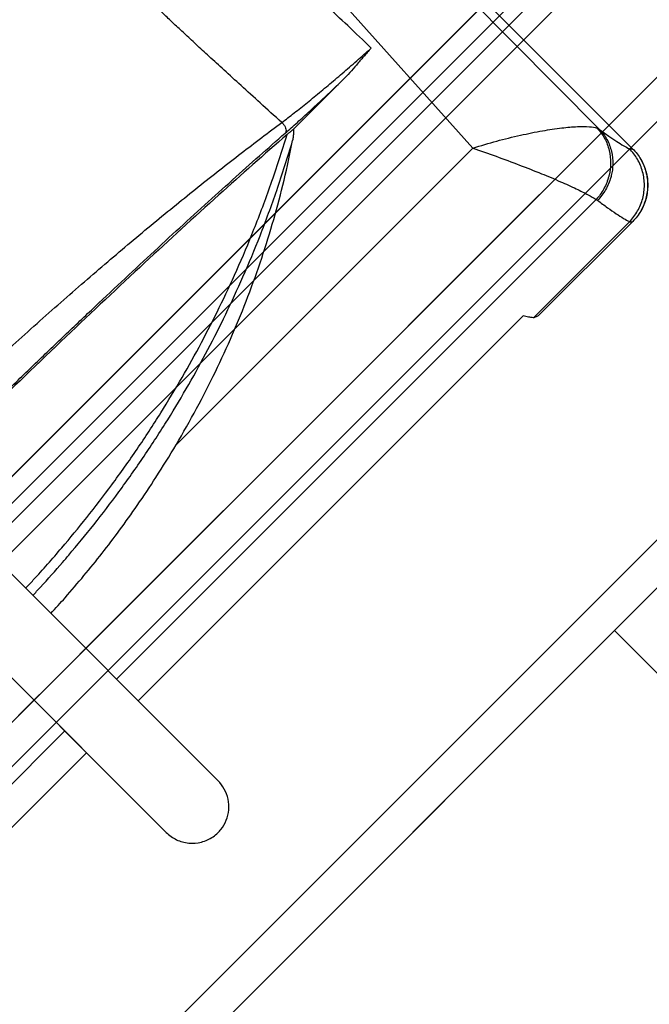
# Model space of a CAD drawing. Units: inches. Extents: x 10 to 156, y -41 to 68.
# Drawn here: x 106 to 109, y 18 to 23 of the extents above; entities that cross this region are included whole.
import ezdxf

# ---------------------------------------------------------------- set-up
doc = ezdxf.new("R2010")
doc.units = ezdxf.units.IN
doc.header["$MEASUREMENT"] = 0
doc.layers.get('0').update_dxf_attribs({"lineweight": 25})
doc.layers.add('Dimension', color=7, linetype='Continuous')
doc.styles.get("Standard").update_dxf_attribs({"font": 'ARIAL.TTF'})
doc.dimstyles.get("Standard").update_dxf_attribs({"dimtxt": 0.06, "dimasz": 0.07, "dimexe": 0.06, "dimexo": 0.03, "dimgap": 0.03, "dimtad": 0, "dimtih": 1, "dimtoh": 1, "dimdec": 3, "dimzin": 0, "dimdsep": 46, "dimlunit": 5, "dimtxsty": 'Standard', "dimblk": 'ARROW', "dimcen": 0.09, "dimadec": 0, "dimazin": 0, "dimtfac": 1, "dimtdec": 3, "dimtofl": 0, "dimtmove": 0, "dimatfit": 3, "dimldrblk": 'ARROW', "dimfxl": 0, "dimfrac": 1, "dimtolj": 1, "dimtzin": 0, "dimarcsym": 0})

# ---------------------------------------------------------------- blocks, each defined once
blk = doc.blocks.new('ARROW', base_point=(63.5, 24.5625))
for p, q in [((63.5, 24.5625), (62.8125, 24.7344)), ((62.8125, 24.7344), (63.099, 24.5625)), ((62.5, 24.5625), (63.5, 24.5625)), ((63.5, 24.5625), (62.8125, 24.3906)), ((62.8125, 24.3906), (63.099, 24.5625))]:
    blk.add_line(p, q)
blk = doc.blocks.new('*D16')
at = {"layer": 'DEFPOINTS', "color": 0}
for p in [(107.8056, 18.3209), (109.7437, 17.8269)]:
    blk.add_point(p, dxfattribs=at)
at = {"layer": 'Dimension', "color": 0, "lineweight": -2}
blk.add_line((129.5967, 12.7658), (111.1681, 17.4637), dxfattribs=at)
at = {"layer": 'Dimension', "color": 0, "lineweight": -2, "xscale": 1.47, "yscale": 1.47, "zscale": 1.47, "rotation": 165.6983171994341}
blk.add_blockref('ARROW', (109.7437, 17.8269), dxfattribs=at)
at = {"layer": 'Dimension', "color": 0, "insert": (139.681, 12.7658), "char_height": 1.26, "attachment_point": 5}
blk.add_mtext('\\A1;5550 LCD TELLER\\PVIDEO UNIT WITH\\P5501 AUDIO CONSOLE', dxfattribs=at)
blk = doc.blocks.new('A$C7ED013E0')
blk.add_line((-2.049, -3.625), (-2.049, 0))
at = {"color": 7, "linetype": 'Continuous'}
for p, q in [((5.1025, -3.625), (-5.1009, -3.625)), ((5.1025, -3.79), (-5.1009, -3.79)), ((-0.1775, -4.4684), (-0.1775, -10.364)), ((0.1775, -5.1977), (0.1775, -4.4683)), ((0.1775, -10.364), (0.1775, -4.4683)), ((-3.5114, -4.9638), (-2.8682, -4.9638)), ((-3.5009, -4.9743), (-3.5114, -4.9638)), ((-3.5009, -4.9743), (-2.8435, -4.9743)), ((-2.8435, -4.9743), (-2.8682, -4.9638)), ((-2.815, -5.015), (-0.1775, -5.015)), ((0.1775, -5.015), (2.815, -5.015)), ((-0.1775, -5.1642), (-3.4635, -5.1642)), ((3.4636, -5.1642), (0.1775, -5.1642)), ((-5.9912, -5.2226), (5.9478, -5.225)), ((-3.7511, -5.2247), (-3.7625, -5.2134)), ((-3.7625, -5.2134), (-3.7625, -11.3325)), ((5.8767, -5.375), (-5.8751, -5.375)), ((-2.3872, -5.375), (-5.1112, -5.375)), ((-2.1112, -5.375), (-0.1372, -5.375)), ((0.1388, -5.375), (2.1128, -5.375)), ((-3.7469, -10.7253), (-3.715, -5.3933)), ((-3.4971, -10.7868), (-3.217, -5.7632)), ((-1.1849, -5.7632), (-3.217, -5.7632)), ((5.487, -5.96), (-5.4854, -5.96)), ((4.4083, -6.06), (-4.4067, -6.06)), ((4.1583, -6.125), (-4.1567, -6.125)), ((-4.6122, -6.2177), (4.2127, -6.2177)), ((-4.6083, -6.2166), (4.1283, -6.2166)), ((-3.008, -6.442), (-2.6669, -6.442))]:
    blk.add_line(p, q, dxfattribs=at)
for points, start_tangent, end_tangent in [([(0, -4.2909), (-0.0194, -4.292), (-0.0696, -4.3053), (-0.1142, -4.3325), (-0.1487, -4.3716), (-0.1702, -4.4185), (-0.1775, -4.4684)], (-1, 0.000422), (0.000018, -1)), ([(0.1775, -4.4683), (0.1671, -4.4091), (0.1369, -4.3554), (0.0896, -4.3153), (0.0317, -4.2938), (0, -4.2909)], (-0.000018, 1), (-1, 0.000937)), ([(-3.7625, -5.2134), (-3.7539, -5.1489), (-3.7289, -5.0888), (-3.689, -5.0371), (-3.6371, -4.9973), (-3.5766, -4.9723), (-3.5138, -4.9638)], (0, 1), (0.999954, 0.009606)), ([(-3.7535, -5.148), (-3.7285, -5.0876), (-3.689, -5.0362), (-3.6378, -4.9969), (-3.5782, -4.9722), (-3.5139, -4.9638)], (0.259366, 0.965779), (1, -0.000021)), ([(-3.502, -4.9743), (-3.5666, -4.9833), (-3.6267, -5.0086), (-3.6783, -5.0485), (-3.7178, -5.1002), (-3.7427, -5.1604), (-3.7511, -5.2247)], (-0.999973, -0.00739), (0.000331, -1)), ([(-3.5138, -4.9638), (-3.5114, -4.9638)], (0.999954, 0.009606), (1, 0)), ([(-3.4654, -5.1566), (-3.4744, -5.097), (-3.4836, -5.0468), (-3.4928, -5.0058), (-3.502, -4.9743)], (-0.139135, 0.990273), (-0.327675, 0.944791)), ([(-2.8435, -4.9743), (-2.8292, -4.9928), (-2.815, -5.015)], (0.653299, -0.7571), (0.509095, -0.86071)), ([(-3.715, -5.3933), (-3.7059, -5.3328), (-3.6806, -5.2763), (-3.6408, -5.2275), (-3.5973, -5.1944)], (0.013202, 0.999913), (0.856038, 0.516914)), ([(-3.5973, -5.1944), (-3.5893, -5.1898), (-3.5295, -5.1656), (-3.4654, -5.1566)], (0.856038, 0.516913), (0.999852, 0.017204)), ([(-3.5858, -5.2003), (-3.5267, -5.1748), (-3.4635, -5.1642)], (0.864307, 0.502964), (0.999, 0.044714)), ([(-3.4635, -5.1642), (-3.4646, -5.1604), (-3.4654, -5.1566)], (-0.333366, 0.942798), (-0.139127, 0.990275)), ([(-3.217, -5.7632), (-3.2688, -5.655), (-3.3192, -5.5447), (-3.3645, -5.4403), (-3.4025, -5.3472), (-3.432, -5.2688), (-3.4524, -5.2076), (-3.4635, -5.1642)], (-0.443544, 0.896253), (-0.185411, 0.982661)), ([(-3.715, -5.3933), (-3.724, -5.3385), (-3.733, -5.2921), (-3.742, -5.2542), (-3.7511, -5.2247)], (-0.148919, 0.988849), (-0.341775, 0.939782)), ([(-3.7113, -5.4047), (-3.7017, -5.3445), (-3.6762, -5.288), (-3.6367, -5.2388), (-3.5909, -5.2033)], (0.024429, 0.999702), (0.852854, 0.522149)), ([(-3.5909, -5.2033), (-3.5858, -5.2003)], (0.852854, 0.522149), (0.864307, 0.502964)), ([(-3.7113, -5.4047), (-3.7136, -5.399), (-3.715, -5.3933)], (-0.420449, 0.907316), (-0.181959, 0.983306)), ([(-3.217, -5.7632), (-3.3228, -5.7051), (-3.4248, -5.6435), (-3.5156, -5.5831), (-3.5912, -5.5271), (-3.6495, -5.4777), (-3.6895, -5.4368), (-3.7113, -5.4047)], (-0.884572, 0.466403), (-0.420643, 0.907226)), ([(-0.1775, -5.6142), (-0.2805, -5.6194), (-0.4207, -5.6302), (-0.5593, -5.6449), (-0.6982, -5.664), (-0.844, -5.6885), (-1.0037, -5.7204), (-1.1849, -5.7632)], (-0.99924, -0.03898), (-0.969021, -0.246977)), ([(-0.3925, -5.749), (-0.4391, -5.7526), (-0.6289, -5.7711), (-0.8267, -5.7977), (-1.0361, -5.8339), (-1.2414, -5.8776), (-1.435, -5.9264), (-1.6203, -5.9803), (-1.8015, -6.04), (-1.9887, -6.1091), (-2.1882, -6.1915), (-2.4008, -6.2897), (-2.6256, -6.406)], (-0.997437, -0.071551), (-0.877328, -0.47989)), ([(-1.1849, -5.7632), (-1.379, -5.8171), (-1.5694, -5.8788), (-1.756, -5.9481), (-1.9385, -6.0249), (-2.1169, -6.1092), (-2.2909, -6.2007), (-2.4606, -6.2997), (-2.6256, -6.406)], (-0.969021, -0.246977), (-0.828098, -0.560584)), ([(-0.1775, -5.7378), (-0.2322, -5.7399), (-0.3925, -5.749)], (-0.99947, -0.03255), (-0.997437, -0.071551)), ([(-0.1775, -5.787), (-0.2323, -5.789), (-0.4392, -5.8016), (-0.6291, -5.8199), (-0.8269, -5.8461), (-1.0363, -5.8817), (-1.2418, -5.9248), (-1.4356, -5.973), (-1.6209, -6.0261), (-1.8024, -6.0849), (-1.9896, -6.153), (-2.1893, -6.2343), (-2.402, -6.331), (-2.6271, -6.4456)], (-0.999485, -0.032076), (-0.880638, -0.47379)), ([(-2.6669, -6.442), (-2.6553, -6.4299), (-2.6416, -6.4179), (-2.6256, -6.406)], (0.658793, 0.752324), (0.828121, 0.56055)), ([(-3.2115, -6.4535), (-3.1552, -6.4501), (-3.1027, -6.4463), (-3.0538, -6.4432), (-3.008, -6.442)], (0.998978, 0.045199), (1, -0.000002)), ([(-2.6501, -6.5051), (-2.6873, -6.5), (-2.7259, -6.495), (-2.7658, -6.4903), (-2.8069, -6.4858), (-2.8491, -6.4815), (-2.8922, -6.4773), (-2.9362, -6.4734), (-2.9808, -6.4696), (-3.026, -6.466), (-3.0717, -6.4626), (-3.118, -6.4594), (-3.1646, -6.4563), (-3.2115, -6.4535)], (-0.989913, 0.141676), (-0.99829, 0.05845)), ([(-3.2115, -6.4535), (-3.2081, -6.6108), (-3.2029, -6.7544), (-3.1959, -6.8838), (-3.1874, -6.9991), (-3.1776, -7.102), (-3.1666, -7.1946), (-3.1548, -7.2781), (-3.1423, -7.3532), (-3.1293, -7.4209), (-3.1161, -7.4817), (-3.1028, -7.5363), (-3.0896, -7.5855), (-3.0765, -7.6298), (-3.0636, -7.6697), (-3.0511, -7.7057), (-3.0388, -7.7384), (-3.0269, -7.7683), (-3.0151, -7.7958), (-3.0033, -7.8217), (-2.9917, -7.8458), (-2.9806, -7.8675), (-2.9704, -7.8866), (-2.9609, -7.9034), (-2.952, -7.9186), (-2.9434, -7.9327), (-2.9349, -7.9462), (-2.9263, -7.9592), (-2.9176, -7.972), (-2.9086, -7.9849), (-2.8988, -7.9983), (-2.8882, -8.0124), (-2.8763, -8.0277), (-2.8628, -8.0443), (-2.8473, -8.0626), (-2.8297, -8.0826), (-2.8097, -8.1043), (-2.7872, -8.1275), (-2.7621, -8.1522), (-2.7342, -8.1785), (-2.7031, -8.2063), (-2.6686, -8.2358), (-2.6301, -8.267), (-2.5871, -8.3001), (-2.5388, -8.3355), (-2.484, -8.3734), (-2.4221, -8.4139), (-2.3519, -8.4571), (-2.2719, -8.5031), (-2.1802, -8.5522), (-2.075, -8.6043), (-1.9553, -8.6587), (-1.8212, -8.714), (-1.6743, -8.7685), (-1.5177, -8.8201), (-1.3547, -8.8673)], (0.015145, -0.999885), (0.965379, -0.26085)), ([(-2.6258, -6.4567), (-2.6644, -6.4543), (-2.7043, -6.452), (-2.7453, -6.45), (-2.7873, -6.4481), (-2.8302, -6.4465), (-2.8738, -6.445), (-2.9181, -6.4438), (-2.9629, -6.4428), (-3.008, -6.442)], (-0.997787, 0.066489), (-0.999879, 0.015564)), ([(-2.6271, -6.4456), (-2.6428, -6.4444), (-2.6561, -6.4432), (-2.6669, -6.442)], (-0.997601, 0.069222), (-0.992624, 0.121233)), ([(-2.6501, -6.5051), (-2.6499, -6.4917), (-2.6468, -6.4786), (-2.6412, -6.4676), (-2.6339, -6.46), (-2.6258, -6.4567)], (-0.093761, 0.995595), (0.993565, 0.113261)), ([(-2.6271, -6.4456), (-2.1865, -6.4722), (-1.7001, -6.494), (-1.177, -6.5103), (-0.6301, -6.5205), (-0.1775, -6.5242)], (0.997601, -0.069219), (0.999994, -0.003603)), ([(-0.1775, -6.533), (-0.277, -6.5325), (-0.4917, -6.5309), (-0.7055, -6.5283), (-0.9173, -6.5249), (-1.126, -6.5205), (-1.3307, -6.5154), (-1.5306, -6.5094), (-1.7261, -6.5025), (-1.9176, -6.4949), (-2.1042, -6.4864), (-2.285, -6.4772), (-2.4591, -6.4673), (-2.6258, -6.4567)], (-0.999993, 0.003766), (-0.997787, 0.066489)), ([(-2.6501, -6.5051), (-2.6435, -6.6456), (-2.6375, -6.7713), (-2.6323, -6.8825), (-2.6279, -6.9803), (-2.6244, -7.0666), (-2.6215, -7.1436), (-2.6192, -7.2123), (-2.6174, -7.2736), (-2.616, -7.3283), (-2.6148, -7.3771), (-2.6138, -7.4207), (-2.6128, -7.4596), (-2.6118, -7.4945), (-2.6107, -7.5257), (-2.6093, -7.5536), (-2.6077, -7.5787), (-2.6057, -7.6014), (-2.6032, -7.6221), (-2.6001, -7.6411), (-2.5965, -7.6581), (-2.5924, -7.6727), (-2.5881, -7.6849), (-2.5836, -7.6955), (-2.5787, -7.7049), (-2.5735, -7.7134), (-2.5679, -7.7211), (-2.5617, -7.7284), (-2.5549, -7.7353), (-2.5473, -7.7421), (-2.5385, -7.7488), (-2.5283, -7.7556), (-2.5163, -7.7626), (-2.502, -7.7698), (-2.4852, -7.7772), (-2.4655, -7.7848), (-2.443, -7.7925), (-2.4177, -7.8004), (-2.3894, -7.8085), (-2.3579, -7.8168), (-2.3231, -7.8256), (-2.2848, -7.8348), (-2.2425, -7.8446), (-2.1956, -7.8551), (-2.1433, -7.8666), (-2.0849, -7.8791), (-2.0198, -7.8926), (-1.9468, -7.9075), (-1.8644, -7.9237), (-1.7713, -7.9413), (-1.6664, -7.9603), (-1.55, -7.9802), (-1.4233, -8.0003), (-1.289, -8.02), (-1.15, -8.0383)], (0.046258, -0.99893), (0.992312, -0.123761)), ([(-0.1775, -6.6845), (-0.3239, -6.6827), (-0.4859, -6.6795), (-0.6473, -6.6751), (-0.8076, -6.6695), (-0.9664, -6.6626), (-1.1232, -6.6546), (-1.2775, -6.6455), (-1.429, -6.6354), (-1.5774, -6.6243), (-1.7231, -6.6122), (-1.8663, -6.5992), (-2.0065, -6.5852), (-2.1434, -6.5705), (-2.2766, -6.555), (-2.4057, -6.5388), (-2.5303, -6.5222), (-2.6501, -6.5051)], (-0.999963, 0.008645), (-0.989366, 0.145446))]:
    blk.add_spline(points, degree=3, dxfattribs=dict(at, start_tangent=start_tangent, end_tangent=end_tangent))
at = {"layer": 'Dimension', "color": 7}
blk.add_line((-1.9992, -3.625), (2.0008, -3.625), dxfattribs=at)

msp = doc.modelspace()

# ---------------------------------------------------------------- block references
at = {"rotation": 225}
msp.add_blockref('A$C7ED013E0', (109.6609, 15.6758), dxfattribs=at)

# ---------------------------------------------------------------- dimensions: what is measured, and where the dimension line sits
at = {"layer": 'Dimension'}
dim = msp.add_radius_dim(center=(107.8056, 18.3209), mpoint=(109.7437, 17.8269), text='5550 LCD TELLER\\PVIDEO UNIT WITH\\P5501 AUDIO CONSOLE', dimstyle='Standard', override={"dimscale": 21, "dimpost": '"', "dimcen": 0}, dxfattribs=at)
dim.commit()
dim.dimension.update_dxf_attribs({"geometry": '*D16', "text_midpoint": (129.5967, 12.7658), "dimtype": 164})

doc.saveas('drawing.dxf')
